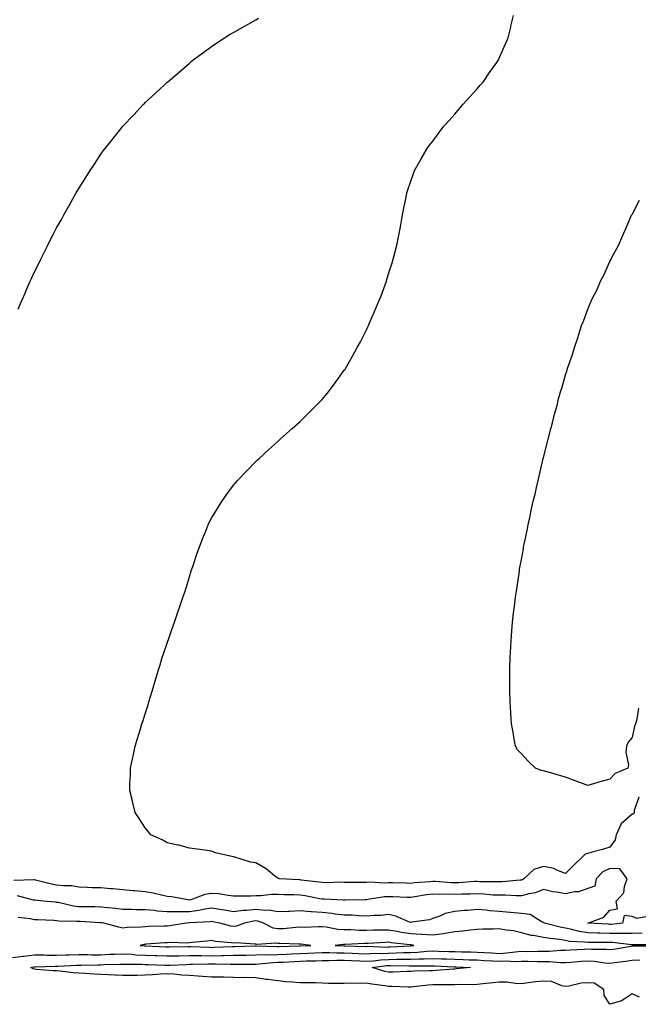
# Model space of a CAD drawing. Units: inches. Extents: x 986963 to 989603, y 7197578 to 7200218.
# Drawn here: x 987691 to 987971, y 7197935 to 7198380 of the extents above; entities that cross this region are included whole.
import ezdxf

# ---------------------------------------------------------------- set-up
doc = ezdxf.new("R2010")
doc.units = ezdxf.units.IN
doc.header["$MEASUREMENT"] = 0
doc.layers.add('Contour_98697197', color=7, linetype='Continuous', true_color=0x205e6a)

msp = doc.modelspace()

# ---------------------------------------------------------------- linework, layer by layer
at = {"layer": 'Contour_98697197'}
for points in [[(987971.15, 7198028.81, 3112), (987969.04, 7198022.92, 3112), (987968.95, 7198021.92, 3112), (987968.75, 7198021.22, 3112), (987968.05, 7198021.16, 3112), (987963.15, 7198016.82, 3112), (987960.94, 7198011.92, 3112), (987960.43, 7198009.54, 3112), (987958.05, 7198006.24, 3112), (987954.71, 7198005.26, 3112), (987950.1, 7198003.97, 3112), (987948.05, 7198003.38, 3112), (987946.87, 7198003.09, 3112), (987945.64, 7198001.92, 3112), (987941.76, 7197998.21, 3112), (987938.05, 7197994.42, 3112), (987934.14, 7197995.83, 3112), (987932.74, 7197996.61, 3112), (987928.05, 7197997.49, 3112), (987923.72, 7197996.26, 3112), (987919.22, 7197991.92, 3112), (987918.45, 7197991.53, 3112), (987918.05, 7197991.41, 3112), (987917.53, 7197991.39, 3112), (987909.32, 7197990.65, 3112), (987908.05, 7197990.63, 3112), (987906.82, 7197990.69, 3112), (987899.27, 7197990.69, 3112), (987898.05, 7197990.75, 3112), (987896.83, 7197990.71, 3112), (987889.8, 7197990.16, 3112), (987888.05, 7197990.1, 3112), (987886.29, 7197990.16, 3112), (987879.22, 7197990.75, 3112), (987878.05, 7197990.79, 3112), (987876.77, 7197990.63, 3112), (987869.84, 7197990.12, 3112), (987868.05, 7197989.89, 3112), (987866.09, 7197989.95, 3112), (987859.86, 7197990.1, 3112), (987858.05, 7197990.16, 3112), (987856.2, 7197990.06, 3112), (987849.58, 7197990.4, 3112), (987848.05, 7197990.3, 3112), (987846.42, 7197990.3, 3112), (987839.59, 7197990.38, 3112), (987838.05, 7197990.38, 3112), (987836.52, 7197990.4, 3112), (987829.73, 7197990.24, 3112), (987828.05, 7197990.26, 3112), (987826.62, 7197990.49, 3112), (987818.53, 7197991.45, 3112), (987818.05, 7197991.51, 3112), (987817.66, 7197991.53, 3112), (987808.75, 7197991.92, 3112), (987808.24, 7197992.1, 3112), (987808.05, 7197992.21, 3112), (987806.72, 7197993.25, 3112), (987802.68, 7197996.55, 3112), (987798.05, 7197999.28, 3112), (987795.65, 7197999.52, 3112), (987788.09, 7198001.88, 3112), (987788.01, 7198001.88, 3112), (987787.77, 7198001.92, 3112), (987779.82, 7198003.7, 3112), (987778.05, 7198004.52, 3112), (987775.07, 7198004.89, 3112), (987771.58, 7198005.44, 3112), (987768.05, 7198005.87, 3112), (987763.27, 7198007.13, 3112), (987762.77, 7198007.19, 3112), (987758.05, 7198008.19, 3112), (987755.68, 7198009.54, 3112), (987750.61, 7198011.92, 3112), (987749.49, 7198013.37, 3112), (987748.05, 7198015.06, 3112), (987745.39, 7198019.26, 3112), (987743.61, 7198021.92, 3112), (987742.48, 7198026.35, 3112), (987742.15, 7198027.82, 3112), (987741.15, 7198031.92, 3112), (987741.17, 7198035.05, 3112), (987741.37, 7198038.6, 3112), (987741.4, 7198041.92, 3112), (987742.36, 7198046.24, 3112), (987742.63, 7198047.33, 3112), (987743.54, 7198051.92, 3112), (987744.62, 7198055.34, 3112), (987745.89, 7198059.77, 3112), (987746.57, 7198061.92, 3112), (987746.95, 7198063.03, 3112), (987748.05, 7198066.55, 3112), (987749.35, 7198070.61, 3112), (987749.73, 7198071.92, 3112), (987750.43, 7198074.3, 3112), (987751.67, 7198078.31, 3112), (987752.69, 7198081.92, 3112), (987754.01, 7198085.96, 3112), (987754.81, 7198088.68, 3112), (987755.79, 7198091.92, 3112), (987756.37, 7198093.6, 3112), (987758.05, 7198098.46, 3112), (987758.95, 7198101.02, 3112), (987759.25, 7198101.92, 3112), (987759.88, 7198103.74, 3112), (987761.52, 7198108.44, 3112), (987762.69, 7198111.92, 3112), (987764.08, 7198115.88, 3112), (987765.14, 7198119.01, 3112), (987766.14, 7198121.92, 3112), (987766.57, 7198123.4, 3112), (987768.05, 7198128.38, 3112), (987768.88, 7198131.1, 3112), (987769.13, 7198131.92, 3112), (987769.7, 7198133.58, 3112), (987771.38, 7198138.58, 3112), (987772.57, 7198141.92, 3112), (987774.09, 7198145.88, 3112), (987775.58, 7198149.44, 3112), (987776.57, 7198151.92, 3112), (987777.04, 7198152.94, 3112), (987778.05, 7198154.83, 3112), (987780.7, 7198159.26, 3112), (987782.39, 7198161.92, 3112), (987784.7, 7198165.26, 3112), (987788.05, 7198169.79, 3112), (987789, 7198170.98, 3112), (987789.8, 7198171.92, 3112), (987793.79, 7198176.18, 3112), (987798.05, 7198180.49, 3112), (987798.76, 7198181.2, 3112), (987799.52, 7198181.92, 3112), (987803.99, 7198185.98, 3112), (987808.05, 7198189.58, 3112), (987809.25, 7198190.71, 3112), (987810.59, 7198191.92, 3112), (987814.52, 7198195.46, 3112), (987818.05, 7198198.56, 3112), (987819.74, 7198200.24, 3112), (987821.46, 7198201.92, 3112), (987824.78, 7198205.18, 3112), (987828.05, 7198208.52, 3112), (987829.61, 7198210.36, 3112), (987830.84, 7198211.92, 3112), (987833.97, 7198216, 3112), (987838.05, 7198221.69, 3112), (987838.14, 7198221.82, 3112), (987838.2, 7198221.92, 3112), (987838.39, 7198222.25, 3112), (987841.82, 7198228.15, 3112), (987843.91, 7198231.92, 3112), (987845.35, 7198234.62, 3112), (987848.05, 7198239.97, 3112), (987848.67, 7198241.3, 3112), (987848.95, 7198241.92, 3112), (987849.63, 7198243.5, 3112), (987851.7, 7198248.27, 3112), (987853.25, 7198251.92, 3112), (987854.63, 7198255.34, 3112), (987856.45, 7198260.32, 3112), (987857.05, 7198261.92, 3112), (987857.3, 7198262.66, 3112), (987858.05, 7198265.22, 3112), (987859.68, 7198270.3, 3112), (987860.19, 7198271.92, 3112), (987860.85, 7198274.73, 3112), (987861.71, 7198278.25, 3112), (987862.58, 7198281.92, 3112), (987863.42, 7198286.55, 3112), (987863.59, 7198287.47, 3112), (987864.41, 7198291.92, 3112), (987864.98, 7198294.99, 3112), (987865.95, 7198299.83, 3112), (987866.35, 7198301.92, 3112), (987866.75, 7198303.23, 3112), (987868.05, 7198307.12, 3112), (987869.34, 7198310.63, 3112), (987869.81, 7198311.92, 3112), (987872.03, 7198315.9, 3112), (987872.76, 7198317.21, 3112), (987875.46, 7198321.92, 3112), (987876.58, 7198323.4, 3112), (987878.05, 7198325.24, 3112), (987880.86, 7198329.11, 3112), (987883.05, 7198331.92, 3112), (987885.39, 7198334.58, 3112), (987888.05, 7198337.45, 3112), (987890.06, 7198339.91, 3112), (987891.83, 7198341.92, 3112), (987894.74, 7198345.24, 3112), (987898.05, 7198348.83, 3112), (987899.48, 7198350.49, 3112), (987900.73, 7198351.92, 3112), (987903.73, 7198356.24, 3112), (987906.9, 7198360.77, 3112), (987907.71, 7198361.92, 3112), (987907.82, 7198362.15, 3112), (987908.05, 7198362.7, 3112), (987910.86, 7198369.11, 3112), (987912.08, 7198371.92, 3112), (987913.23, 7198376.74, 3112), (987913.33, 7198377.19, 3112), (987914.44, 7198381.92, 3112)], [(987690.67, 7198249.3, 3113), (987691.77, 7198251.92, 3113), (987693.71, 7198256.26, 3113), (987694.66, 7198258.54, 3113), (987696.11, 7198261.92, 3113), (987696.74, 7198263.23, 3113), (987698.05, 7198266.1, 3113), (987699.97, 7198270.01, 3113), (987700.86, 7198271.92, 3113), (987703.29, 7198276.67, 3113), (987703.75, 7198277.62, 3113), (987705.88, 7198281.92, 3113), (987706.65, 7198283.33, 3113), (987708.05, 7198286.04, 3113), (987710.19, 7198289.77, 3113), (987711.34, 7198291.92, 3113), (987713.8, 7198296.18, 3113), (987715.58, 7198299.44, 3113), (987716.95, 7198301.92, 3113), (987717.36, 7198302.62, 3113), (987718.05, 7198303.87, 3113), (987721.22, 7198308.74, 3113), (987723.23, 7198311.92, 3113), (987725.17, 7198314.81, 3113), (987728.05, 7198319.32, 3113), (987729.16, 7198320.81, 3113), (987729.97, 7198321.92, 3113), (987733.59, 7198326.39, 3113), (987737.61, 7198331.47, 3113), (987737.96, 7198331.92, 3113), (987738, 7198331.98, 3113), (987738.05, 7198332.02, 3113), (987742.89, 7198337.08, 3113), (987747.35, 7198341.92, 3113), (987747.71, 7198342.27, 3113), (987748.05, 7198342.6, 3113), (987752.94, 7198347.02, 3113), (987756.8, 7198350.67, 3113), (987758.05, 7198351.86, 3113), (987758.09, 7198351.88, 3113), (987758.13, 7198351.92, 3113), (987763.53, 7198356.45, 3113), (987768.05, 7198360.46, 3113), (987768.85, 7198361.12, 3113), (987769.75, 7198361.92, 3113), (987774.55, 7198365.42, 3113), (987778.05, 7198367.92, 3113), (987780.42, 7198369.54, 3113), (987783.93, 7198371.92, 3113), (987786.51, 7198373.46, 3113), (987788.05, 7198374.32, 3113), (987792.89, 7198377.08, 3113), (987793.6, 7198377.47, 3113), (987798.05, 7198379.93, 3113), (987799.28, 7198380.69, 3113)], [(987970.96, 7198069.01, 3111), (987970.24, 7198064.11, 3111), (987969.59, 7198061.92, 3111), (987969.24, 7198060.73, 3111), (987968.05, 7198055.83, 3111), (987966.28, 7198053.7, 3111), (987965.54, 7198051.92, 3111), (987965.26, 7198049.13, 3111), (987966.52, 7198043.46, 3111), (987966.17, 7198041.92, 3111), (987960.42, 7198039.56, 3111), (987958.05, 7198037.02, 3111), (987954.05, 7198035.92, 3111), (987951.13, 7198035.01, 3111), (987948.05, 7198034.11, 3111), (987944.51, 7198035.46, 3111), (987942.39, 7198036.26, 3111), (987938.05, 7198037.9, 3111), (987934.89, 7198038.76, 3111), (987929.7, 7198040.28, 3111), (987928.05, 7198040.73, 3111), (987927.03, 7198040.9, 3111), (987924.51, 7198041.92, 3111), (987921.19, 7198045.06, 3111), (987918.05, 7198048.46, 3111), (987916.38, 7198050.26, 3111), (987915.4, 7198051.92, 3111), (987914.84, 7198055.12, 3111), (987914.34, 7198058.21, 3111), (987913.66, 7198061.92, 3111), (987913.31, 7198066.65, 3111), (987913.29, 7198067.15, 3111), (987912.94, 7198071.92, 3111), (987912.86, 7198076.74, 3111), (987912.85, 7198077.12, 3111), (987912.82, 7198081.92, 3111), (987912.89, 7198086.76, 3111), (987912.89, 7198087.08, 3111), (987912.99, 7198091.92, 3111), (987913.24, 7198096.72, 3111), (987913.26, 7198097.13, 3111), (987913.56, 7198101.92, 3111), (987913.95, 7198106.02, 3111), (987914.11, 7198107.97, 3111), (987914.45, 7198111.92, 3111), (987914.9, 7198115.08, 3111), (987915.41, 7198119.28, 3111), (987915.78, 7198121.92, 3111), (987916.15, 7198123.83, 3111), (987917.14, 7198131, 3111), (987917.28, 7198131.92, 3111), (987917.42, 7198132.55, 3111), (987918.05, 7198136.2, 3111), (987918.95, 7198141.02, 3111), (987919.09, 7198141.92, 3111), (987919.32, 7198143.19, 3111), (987920.65, 7198149.32, 3111), (987921.12, 7198151.92, 3111), (987921.99, 7198155.87, 3111), (987922.4, 7198157.58, 3111), (987923.28, 7198161.92, 3111), (987924.23, 7198165.73, 3111), (987924.9, 7198168.76, 3111), (987925.63, 7198171.92, 3111), (987926.13, 7198173.85, 3111), (987927.93, 7198181.8, 3111), (987927.96, 7198181.92, 3111), (987927.98, 7198182, 3111), (987928.05, 7198182.29, 3111), (987930.04, 7198189.93, 3111), (987931.37, 7198195.24, 3111), (987932.07, 7198197.9, 3111), (987933.07, 7198201.92, 3111), (987934.16, 7198205.81, 3111), (987934.89, 7198208.76, 3111), (987935.74, 7198211.92, 3111), (987936.31, 7198213.66, 3111), (987938.05, 7198219.63, 3111), (987938.61, 7198221.35, 3111), (987938.77, 7198221.92, 3111), (987939.1, 7198222.97, 3111), (987941.13, 7198228.83, 3111), (987942.01, 7198231.92, 3111), (987943.56, 7198236.41, 3111), (987943.99, 7198237.86, 3111), (987945.3, 7198241.92, 3111), (987946.11, 7198243.85, 3111), (987948.05, 7198249.32, 3111), (987948.83, 7198251.14, 3111), (987949.11, 7198251.92, 3111), (987950.11, 7198253.99, 3111), (987952.1, 7198257.86, 3111), (987953.88, 7198261.92, 3111), (987955.32, 7198264.65, 3111), (987958.05, 7198270.85, 3111), (987958.43, 7198271.55, 3111), (987958.6, 7198271.92, 3111), (987959.15, 7198273.01, 3111), (987961.87, 7198278.11, 3111), (987963.57, 7198281.92, 3111), (987965.03, 7198284.95, 3111), (987967.89, 7198291.76, 3111), (987967.96, 7198291.92, 3111), (987967.99, 7198291.98, 3111), (987968.05, 7198292.13, 3111), (987971.4, 7198298.56, 3111)], [(987975.08, 7197974.89, 3113), (987970.22, 7197974.09, 3113), (987968.05, 7197974.95, 3113), (987964.54, 7197975.44, 3113), (987963.77, 7197971.92, 3113), (987958.57, 7197971.41, 3113), (987958.05, 7197971.41, 3113), (987957.55, 7197971.43, 3113), (987948.07, 7197971.92, 3113), (987955.34, 7197974.63, 3113), (987958.05, 7197977.8, 3113), (987961.5, 7197978.48, 3113), (987960.96, 7197981.92, 3113), (987964.3, 7197985.67, 3113), (987964.6, 7197988.46, 3113), (987965.87, 7197991.92, 3113), (987962.58, 7197996.45, 3113), (987958.05, 7197996.59, 3113), (987954.88, 7197995.1, 3113), (987951.78, 7197991.92, 3113), (987951.24, 7197988.74, 3113), (987948.05, 7197987.64, 3113), (987943.84, 7197986.12, 3113), (987942.21, 7197986.08, 3113), (987938.05, 7197985.16, 3113), (987934, 7197985.98, 3113), (987932.26, 7197986.12, 3113), (987928.05, 7197987.23, 3113), (987924.28, 7197985.69, 3113), (987921.36, 7197985.24, 3113), (987918.05, 7197984.28, 3113), (987915.72, 7197984.24, 3113), (987910.72, 7197984.58, 3113), (987908.05, 7197984.56, 3113), (987905.29, 7197984.67, 3113), (987901.17, 7197985.05, 3113), (987898.05, 7197985.18, 3113), (987894.92, 7197985.05, 3113), (987891.17, 7197985.05, 3113), (987888.05, 7197984.93, 3113), (987884.93, 7197985.03, 3113), (987881.1, 7197984.97, 3113), (987878.05, 7197985.06, 3113), (987875.24, 7197984.73, 3113), (987869.9, 7197983.78, 3113), (987868.05, 7197983.52, 3113), (987866.4, 7197983.58, 3113), (987859.95, 7197983.83, 3113), (987858.05, 7197983.89, 3113), (987856.17, 7197983.8, 3113), (987848.7, 7197982.58, 3113), (987848.05, 7197982.53, 3113), (987847.43, 7197982.53, 3113), (987838.5, 7197982.37, 3113), (987837.59, 7197982.37, 3113), (987828.88, 7197982.74, 3113), (987828.05, 7197982.76, 3113), (987827.04, 7197982.92, 3113), (987820.41, 7197984.28, 3113), (987818.05, 7197984.63, 3113), (987815.25, 7197984.71, 3113), (987810.9, 7197984.77, 3113), (987808.05, 7197984.85, 3113), (987805.12, 7197984.85, 3113), (987800.38, 7197984.26, 3113), (987798.05, 7197984.24, 3113), (987795.75, 7197984.22, 3113), (987790.34, 7197984.21, 3113), (987788.05, 7197984.19, 3113), (987785.56, 7197984.4, 3113), (987781.31, 7197985.18, 3113), (987778.05, 7197985.42, 3113), (987774.99, 7197984.97, 3113), (987768.67, 7197982.55, 3113), (987768.05, 7197982.41, 3113), (987767.49, 7197982.49, 3113), (987759.98, 7197983.85, 3113), (987758.05, 7197984.07, 3113), (987755.4, 7197984.56, 3113), (987751.64, 7197985.51, 3113), (987748.05, 7197986.08, 3113), (987743.46, 7197986.51, 3113), (987742.66, 7197986.53, 3113), (987738.05, 7197987.02, 3113), (987733.53, 7197987.41, 3113), (987732.48, 7197987.49, 3113), (987728.05, 7197987.86, 3113), (987724.1, 7197987.97, 3113), (987721.86, 7197988.11, 3113), (987718.05, 7197988.23, 3113), (987714.89, 7197988.76, 3113), (987711.22, 7197988.76, 3113), (987708.05, 7197989.15, 3113), (987705.67, 7197989.54, 3113), (987698.58, 7197991.39, 3113), (987698.05, 7197991.49, 3113), (987697.68, 7197991.55, 3113), (987688.74, 7197991.22, 3113)], [(987972.6, 7197967.37, 3114), (987968.05, 7197967.27, 3114), (987963.45, 7197967.31, 3114), (987962.72, 7197967.25, 3114), (987958.05, 7197967.29, 3114), (987953.52, 7197967.39, 3114), (987952.52, 7197967.45, 3114), (987948.05, 7197967.55, 3114), (987944.25, 7197968.13, 3114), (987940.85, 7197969.13, 3114), (987938.05, 7197969.65, 3114), (987936.12, 7197969.99, 3114), (987928.48, 7197971.92, 3114), (987928.28, 7197972.15, 3114), (987928.05, 7197972.29, 3114), (987927.51, 7197972.47, 3114), (987921.97, 7197975.83, 3114), (987918.05, 7197976.37, 3114), (987913.16, 7197976.8, 3114), (987912.96, 7197976.82, 3114), (987908.05, 7197977.27, 3114), (987903.69, 7197977.56, 3114), (987902.21, 7197977.76, 3114), (987898.05, 7197978.07, 3114), (987893.83, 7197977.7, 3114), (987892.27, 7197977.7, 3114), (987888.05, 7197977.25, 3114), (987883.67, 7197976.3, 3114), (987881.23, 7197975.1, 3114), (987878.05, 7197974.01, 3114), (987876.49, 7197973.48, 3114), (987868.55, 7197972.41, 3114), (987868.05, 7197972.29, 3114), (987867.51, 7197972.45, 3114), (987861.3, 7197975.16, 3114), (987858.05, 7197975.85, 3114), (987854.49, 7197975.49, 3114), (987851.61, 7197975.49, 3114), (987848.05, 7197975.18, 3114), (987844.69, 7197975.28, 3114), (987841.63, 7197975.51, 3114), (987838.05, 7197975.61, 3114), (987833.92, 7197976.04, 3114), (987832.42, 7197976.3, 3114), (987828.05, 7197976.71, 3114), (987823.17, 7197977.04, 3114), (987822.87, 7197977.1, 3114), (987818.05, 7197977.51, 3114), (987813.39, 7197977.27, 3114), (987812.7, 7197977.27, 3114), (987808.05, 7197977, 3114), (987803.91, 7197977.78, 3114), (987802.35, 7197977.62, 3114), (987798.05, 7197978.11, 3114), (987793.79, 7197977.66, 3114), (987792.31, 7197977.66, 3114), (987788.05, 7197977.08, 3114), (987783.94, 7197977.82, 3114), (987781.87, 7197978.11, 3114), (987778.05, 7197978.74, 3114), (987774.26, 7197978.13, 3114), (987772.31, 7197977.66, 3114), (987768.05, 7197977.1, 3114), (987763.21, 7197977.08, 3114), (987762.86, 7197977.12, 3114), (987758.05, 7197977.08, 3114), (987753.54, 7197977.41, 3114), (987752.34, 7197977.64, 3114), (987748.05, 7197978.03, 3114), (987744.18, 7197978.05, 3114), (987741.87, 7197978.11, 3114), (987738.05, 7197978.13, 3114), (987734.72, 7197978.58, 3114), (987731.15, 7197978.81, 3114), (987728.05, 7197979.21, 3114), (987725.39, 7197979.26, 3114), (987720.71, 7197979.26, 3114), (987718.05, 7197979.32, 3114), (987715.73, 7197979.6, 3114), (987708.7, 7197981.26, 3114), (987708.05, 7197981.35, 3114), (987707.52, 7197981.39, 3114), (987702.05, 7197981.92, 3114), (987698.39, 7197982.27, 3114), (987698.05, 7197982.33, 3114), (987697.57, 7197982.41, 3114), (987690.44, 7197984.3, 3114)], [(987977.81, 7197962.15, 3115), (987968.27, 7197962.13, 3115), (987967.84, 7197962.13, 3115), (987959.29, 7197963.17, 3115), (987958.05, 7197963.17, 3115), (987956.77, 7197963.21, 3115), (987949.28, 7197963.15, 3115), (987948.05, 7197963.17, 3115), (987946.57, 7197963.4, 3115), (987939.85, 7197963.72, 3115), (987938.05, 7197964.07, 3115), (987935.46, 7197964.5, 3115), (987931.1, 7197964.97, 3115), (987928.05, 7197965.55, 3115), (987923.6, 7197966.37, 3115), (987922.53, 7197966.41, 3115), (987918.05, 7197967.58, 3115), (987914.57, 7197968.44, 3115), (987911.21, 7197968.76, 3115), (987908.05, 7197969.36, 3115), (987905.35, 7197969.22, 3115), (987900.7, 7197969.28, 3115), (987898.05, 7197969.13, 3115), (987894.95, 7197968.81, 3115), (987891.63, 7197968.33, 3115), (987888.05, 7197968.01, 3115), (987883.41, 7197967.27, 3115), (987882.83, 7197967.13, 3115), (987878.05, 7197966.51, 3115), (987873.15, 7197966.82, 3115), (987872.98, 7197966.84, 3115), (987868.05, 7197967.1, 3115), (987863.88, 7197967.74, 3115), (987861.76, 7197968.21, 3115), (987858.05, 7197968.85, 3115), (987854.88, 7197968.76, 3115), (987851.22, 7197968.76, 3115), (987848.05, 7197968.64, 3115), (987844.8, 7197968.66, 3115), (987841.06, 7197968.91, 3115), (987838.05, 7197968.93, 3115), (987835.19, 7197969.07, 3115), (987829.82, 7197970.14, 3115), (987828.05, 7197970.26, 3115), (987826.46, 7197970.32, 3115), (987819.92, 7197970.05, 3115), (987818.05, 7197970.1, 3115), (987816.17, 7197970.05, 3115), (987810.56, 7197969.42, 3115), (987808.05, 7197969.32, 3115), (987805.84, 7197969.71, 3115), (987801.53, 7197971.92, 3115), (987799.02, 7197972.88, 3115), (987798.05, 7197972.99, 3115), (987797.07, 7197972.9, 3115), (987792.94, 7197971.92, 3115), (987789.4, 7197970.57, 3115), (987788.05, 7197970.4, 3115), (987786.75, 7197970.61, 3115), (987781.87, 7197971.92, 3115), (987778.69, 7197972.56, 3115), (987778.05, 7197972.68, 3115), (987777.4, 7197972.56, 3115), (987768.22, 7197972.08, 3115), (987768.05, 7197972.06, 3115), (987767.91, 7197972.06, 3115), (987766.6, 7197971.92, 3115), (987759.23, 7197970.73, 3115), (987758.05, 7197970.67, 3115), (987756.72, 7197970.59, 3115), (987749.6, 7197970.38, 3115), (987748.05, 7197970.28, 3115), (987746.21, 7197970.08, 3115), (987739.96, 7197970.01, 3115), (987738.05, 7197969.75, 3115), (987736.22, 7197970.08, 3115), (987729.46, 7197971.92, 3115), (987728.27, 7197972.15, 3115), (987728.05, 7197972.17, 3115), (987727.79, 7197972.17, 3115), (987718.77, 7197972.64, 3115), (987718.05, 7197972.66, 3115), (987717.22, 7197972.76, 3115), (987709.01, 7197972.88, 3115), (987708.05, 7197973.01, 3115), (987706.87, 7197973.09, 3115), (987699.55, 7197973.42, 3115), (987698.05, 7197973.52, 3115), (987696.04, 7197973.93, 3115), (987690.65, 7197974.52, 3115)], [(987688.05, 7197956.47, 3115), (987692.89, 7197957.08, 3115), (987693.22, 7197957.1, 3115), (987698.05, 7197957.6, 3115), (987702.39, 7197957.58, 3115), (987703.67, 7197957.55, 3115), (987708.05, 7197957.53, 3115), (987712.33, 7197957.64, 3115), (987713.78, 7197957.64, 3115), (987718.05, 7197957.76, 3115), (987722.2, 7197957.76, 3115), (987723.85, 7197957.72, 3115), (987728.05, 7197957.72, 3115), (987732.08, 7197957.88, 3115), (987734.14, 7197958.01, 3115), (987738.05, 7197958.17, 3115), (987742.03, 7197957.94, 3115), (987743.86, 7197957.72, 3115), (987748.05, 7197957.51, 3115), (987752.63, 7197957.33, 3115), (987753.43, 7197957.31, 3115), (987758.05, 7197957.13, 3115), (987762.71, 7197957.25, 3115), (987763.4, 7197957.27, 3115), (987768.05, 7197957.39, 3115), (987772.61, 7197957.35, 3115), (987773.45, 7197957.31, 3115), (987778.05, 7197957.27, 3115), (987782.63, 7197957.35, 3115), (987783.51, 7197957.39, 3115), (987788.05, 7197957.45, 3115), (987792.47, 7197957.51, 3115), (987793.67, 7197957.53, 3115), (987798.05, 7197957.58, 3115), (987802.21, 7197957.76, 3115), (987803.84, 7197957.7, 3115), (987808.05, 7197957.86, 3115), (987811.95, 7197958.01, 3115), (987814.19, 7197958.07, 3115), (987818.05, 7197958.21, 3115), (987821.61, 7197958.37, 3115), (987824.64, 7197958.52, 3115), (987828.05, 7197958.66, 3115), (987831.31, 7197958.66, 3115), (987834.64, 7197958.52, 3115), (987838.05, 7197958.52, 3115), (987841.59, 7197958.37, 3115), (987844.43, 7197958.29, 3115), (987848.05, 7197958.15, 3115), (987851.62, 7197958.35, 3115), (987854.38, 7197958.25, 3115), (987858.05, 7197958.42, 3115), (987861.49, 7197958.48, 3115), (987864.81, 7197958.68, 3115), (987868.05, 7197958.74, 3115), (987871.1, 7197958.87, 3115), (987875.41, 7197959.28, 3115), (987878.05, 7197959.4, 3115), (987880.65, 7197959.32, 3115), (987885.34, 7197959.21, 3115), (987888.05, 7197959.11, 3115), (987890.95, 7197959.01, 3115), (987895.08, 7197958.95, 3115), (987898.05, 7197958.85, 3115), (987901.29, 7197958.68, 3115), (987904.62, 7197958.5, 3115), (987908.05, 7197958.31, 3115), (987911.5, 7197958.48, 3115), (987915.21, 7197959.07, 3115), (987918.05, 7197959.26, 3115), (987920.75, 7197959.22, 3115), (987925.44, 7197959.32, 3115), (987928.05, 7197959.28, 3115), (987930.68, 7197959.28, 3115), (987935.89, 7197959.75, 3115), (987938.05, 7197959.77, 3115), (987940.05, 7197959.91, 3115), (987946.38, 7197960.26, 3115), (987948.05, 7197960.36, 3115), (987949.73, 7197960.24, 3115), (987956.31, 7197960.18, 3115), (987958.05, 7197960.03, 3115), (987959.7, 7197960.28, 3115), (987967.74, 7197961.61, 3115), (987968.05, 7197961.65, 3115), (987968.3, 7197961.67, 3115), (987977.77, 7197961.65, 3115)], [(987971.38, 7197938.58, 3114), (987968.05, 7197939.99, 3114), (987963.19, 7197936.78, 3114), (987962.89, 7197936.76, 3114), (987958.05, 7197935.3, 3114), (987955.44, 7197939.3, 3114), (987955.3, 7197941.92, 3114), (987950.91, 7197944.79, 3114), (987948.05, 7197944.93, 3114), (987945.07, 7197944.91, 3114), (987939.55, 7197943.42, 3114), (987938.05, 7197943.4, 3114), (987936.33, 7197943.64, 3114), (987931.68, 7197945.55, 3114), (987928.05, 7197945.81, 3114), (987924.56, 7197945.4, 3114), (987921.11, 7197944.99, 3114), (987918.05, 7197944.62, 3114), (987915.29, 7197944.67, 3114), (987911.43, 7197945.3, 3114), (987908.05, 7197945.36, 3114), (987904.97, 7197945.01, 3114), (987900.72, 7197944.6, 3114), (987898.05, 7197944.28, 3114), (987895.79, 7197944.17, 3114), (987890.34, 7197944.22, 3114), (987888.05, 7197944.11, 3114), (987885.93, 7197944.03, 3114), (987880.29, 7197944.17, 3114), (987878.05, 7197944.09, 3114), (987876.01, 7197943.95, 3114), (987869.3, 7197943.17, 3114), (987868.05, 7197943.09, 3114), (987866.89, 7197943.07, 3114), (987859.47, 7197943.35, 3114), (987858.05, 7197943.33, 3114), (987856.3, 7197943.66, 3114), (987850.47, 7197944.34, 3114), (987848.05, 7197944.91, 3114), (987845.22, 7197944.75, 3114), (987840.92, 7197944.79, 3114), (987838.05, 7197944.63, 3114), (987835.21, 7197944.75, 3114), (987830.86, 7197944.73, 3114), (987828.05, 7197944.87, 3114), (987825.01, 7197944.95, 3114), (987821.05, 7197944.93, 3114), (987818.05, 7197945.03, 3114), (987814.63, 7197945.34, 3114), (987811.61, 7197945.49, 3114), (987808.05, 7197945.85, 3114), (987803.52, 7197946.45, 3114), (987802.57, 7197946.45, 3114), (987798.05, 7197947.25, 3114), (987793.47, 7197947.35, 3114), (987792.65, 7197947.31, 3114), (987788.05, 7197947.41, 3114), (987783.67, 7197947.53, 3114), (987782.48, 7197947.49, 3114), (987778.05, 7197947.6, 3114), (987774.02, 7197947.88, 3114), (987771.94, 7197948.03, 3114), (987768.05, 7197948.31, 3114), (987764.65, 7197948.52, 3114), (987761.11, 7197948.87, 3114), (987758.05, 7197949.07, 3114), (987755.06, 7197948.93, 3114), (987751.31, 7197948.66, 3114), (987748.05, 7197948.5, 3114), (987744.51, 7197948.37, 3114), (987741.58, 7197948.38, 3114), (987738.05, 7197948.25, 3114), (987734.53, 7197948.4, 3114), (987731.39, 7197948.58, 3114), (987728.05, 7197948.74, 3114), (987725.06, 7197948.93, 3114), (987720.78, 7197949.19, 3114), (987718.05, 7197949.36, 3114), (987715.6, 7197949.48, 3114), (987709.68, 7197950.3, 3114), (987708.05, 7197950.38, 3114), (987706.56, 7197950.42, 3114), (987698.9, 7197951.08, 3114), (987698.05, 7197951.1, 3114), (987697.42, 7197951.3, 3114), (987696.41, 7197951.92, 3114), (987697.79, 7197952.19, 3114), (987698.05, 7197952.21, 3114), (987698.34, 7197952.21, 3114), (987707.47, 7197952.51, 3114), (987708.05, 7197952.51, 3114), (987708.65, 7197952.53, 3114), (987717, 7197952.97, 3114), (987718.05, 7197953.01, 3114), (987719.13, 7197953.01, 3114), (987726.77, 7197953.19, 3114), (987728.05, 7197953.19, 3114), (987729.38, 7197953.25, 3114), (987736.56, 7197953.42, 3114), (987738.05, 7197953.48, 3114), (987739.52, 7197953.38, 3114), (987746.56, 7197953.4, 3114), (987748.05, 7197953.33, 3114), (987749.41, 7197953.29, 3114), (987756.92, 7197953.05, 3114), (987758.05, 7197953.01, 3114), (987759.17, 7197953.05, 3114), (987766.64, 7197953.33, 3114), (987768.05, 7197953.37, 3114), (987769.49, 7197953.37, 3114), (987776.42, 7197953.54, 3114), (987778.05, 7197953.54, 3114), (987779.69, 7197953.56, 3114), (987786.51, 7197953.46, 3114), (987788.05, 7197953.48, 3114), (987789.63, 7197953.5, 3114), (987796.54, 7197953.42, 3114), (987798.05, 7197953.44, 3114), (987799.64, 7197953.52, 3114), (987805.78, 7197954.19, 3114), (987808.05, 7197954.26, 3114), (987810.49, 7197954.36, 3114), (987815.33, 7197954.65, 3114), (987818.05, 7197954.75, 3114), (987821.01, 7197954.87, 3114), (987824.96, 7197955.01, 3114), (987828.05, 7197955.12, 3114), (987831.26, 7197955.12, 3114), (987834.69, 7197955.28, 3114), (987838.05, 7197955.28, 3114), (987841.28, 7197955.16, 3114), (987845, 7197954.97, 3114), (987848.05, 7197954.85, 3114), (987851.14, 7197955.01, 3114), (987854.51, 7197955.46, 3114), (987858.05, 7197955.61, 3114), (987861.82, 7197955.69, 3114), (987864.34, 7197955.63, 3114), (987868.05, 7197955.71, 3114), (987872.01, 7197955.87, 3114), (987874.11, 7197955.87, 3114), (987878.05, 7197956.04, 3114), (987882.03, 7197955.9, 3114), (987884.15, 7197955.81, 3114), (987888.05, 7197955.67, 3114), (987891.69, 7197955.57, 3114), (987894.54, 7197955.44, 3114), (987898.05, 7197955.32, 3114), (987901.26, 7197955.14, 3114), (987905.05, 7197954.93, 3114), (987908.05, 7197954.75, 3114), (987911.03, 7197954.91, 3114), (987915.29, 7197954.67, 3114), (987918.05, 7197954.85, 3114), (987920.95, 7197954.81, 3114), (987925.35, 7197954.62, 3114), (987928.05, 7197954.58, 3114), (987930.72, 7197954.6, 3114), (987935.79, 7197954.17, 3114), (987938.05, 7197954.19, 3114), (987940.49, 7197954.36, 3114), (987945.2, 7197954.77, 3114), (987948.05, 7197954.97, 3114), (987950.88, 7197954.75, 3114), (987955.96, 7197954.01, 3114), (987958.05, 7197953.83, 3114), (987960.29, 7197954.17, 3114), (987965.17, 7197954.81, 3114), (987968.05, 7197955.24, 3114), (987971.55, 7197955.42, 3114)]]:
    msp.add_polyline3d(points, dxfattribs=at)
for points in [[(987818.05, 7197961.67, 3116), (987818.28, 7197961.69, 3116), (987822.94, 7197961.92, 3116), (987818.58, 7197962.45, 3116), (987818.05, 7197962.47, 3116), (987817.52, 7197962.45, 3116), (987808.92, 7197962.8, 3116), (987808.05, 7197962.76, 3116), (987807.03, 7197962.94, 3116), (987798.49, 7197962.37, 3116), (987798.05, 7197962.51, 3116), (987797.56, 7197962.41, 3116), (987789.14, 7197963.01, 3116), (987788.05, 7197962.88, 3116), (987786.91, 7197963.05, 3116), (987779.84, 7197963.72, 3116), (987778.05, 7197964.07, 3116), (987776.1, 7197963.87, 3116), (987769.29, 7197963.15, 3116), (987768.05, 7197963.03, 3116), (987767.01, 7197962.97, 3116), (987759.34, 7197963.21, 3116), (987758.05, 7197963.13, 3116), (987756.9, 7197963.07, 3116), (987748.53, 7197962.41, 3116), (987748.05, 7197962.37, 3116), (987747.64, 7197962.33, 3116), (987745.85, 7197961.92, 3116), (987747.83, 7197961.69, 3116), (987748.05, 7197961.69, 3116), (987748.29, 7197961.67, 3116), (987757.41, 7197961.28, 3116), (987758.05, 7197961.26, 3116), (987758.69, 7197961.28, 3116), (987767.54, 7197961.41, 3116), (987768.05, 7197961.43, 3116), (987768.55, 7197961.41, 3116), (987777.16, 7197961.04, 3116), (987778.05, 7197961.02, 3116), (987778.93, 7197961.04, 3116), (987787.54, 7197961.41, 3116), (987788.05, 7197961.41, 3116), (987788.55, 7197961.43, 3116), (987797.84, 7197961.72, 3116), (987798.25, 7197961.72, 3116), (987807.57, 7197961.45, 3116), (987808.05, 7197961.45, 3116), (987808.49, 7197961.47, 3116), (987817.79, 7197961.67, 3116)], [(987868.05, 7197961.78, 3116), (987868.18, 7197961.78, 3116), (987869.52, 7197961.92, 3116), (987868.26, 7197962.13, 3116), (987868.05, 7197962.13, 3116), (987867.8, 7197962.17, 3116), (987859.24, 7197963.11, 3116), (987858.05, 7197963.31, 3116), (987856.7, 7197963.27, 3116), (987848.9, 7197962.78, 3116), (987848.05, 7197962.74, 3116), (987847.22, 7197962.74, 3116), (987838.41, 7197962.27, 3116), (987838.05, 7197962.29, 3116), (987837.67, 7197962.29, 3116), (987833.85, 7197961.92, 3116), (987837.87, 7197961.74, 3116), (987838.24, 7197961.74, 3116), (987847.61, 7197961.47, 3116), (987848.05, 7197961.45, 3116), (987848.49, 7197961.49, 3116), (987857.31, 7197961.18, 3116), (987858.05, 7197961.22, 3116), (987858.74, 7197961.24, 3116), (987867.91, 7197961.78, 3116)], [(987888.05, 7197951.24, 3113), (987887.35, 7197951.22, 3113), (987879.44, 7197950.53, 3113), (987878.05, 7197950.49, 3113), (987876.52, 7197950.4, 3113), (987869.67, 7197950.3, 3113), (987868.05, 7197950.18, 3113), (987866.3, 7197950.16, 3113), (987860.12, 7197949.85, 3113), (987858.05, 7197949.83, 3113), (987856.3, 7197950.16, 3113), (987850.7, 7197951.92, 3113), (987857.19, 7197952.78, 3113), (987858.05, 7197952.82, 3113), (987858.97, 7197952.84, 3113), (987867.32, 7197952.64, 3113), (987868.05, 7197952.66, 3113), (987868.83, 7197952.7, 3113), (987877.33, 7197952.64, 3113), (987878.05, 7197952.68, 3113), (987878.78, 7197952.64, 3113), (987887.71, 7197952.25, 3113), (987888.05, 7197952.25, 3113), (987888.37, 7197952.23, 3113), (987895.05, 7197951.92, 3113), (987888.7, 7197951.28, 3113)]]:
    msp.add_polyline3d(points, close=True, dxfattribs=at)

doc.saveas('drawing.dxf')
